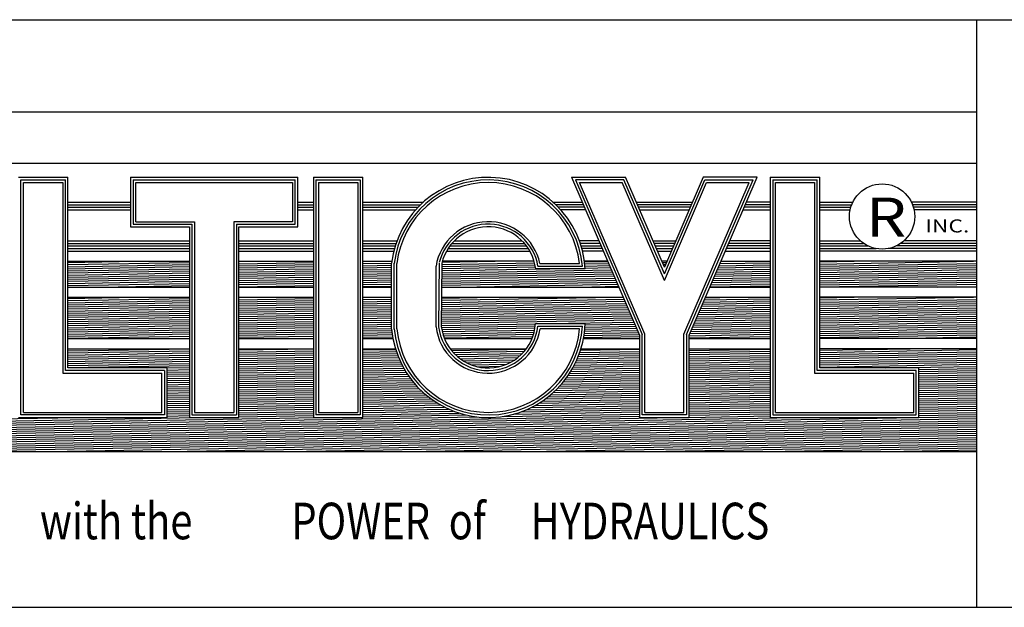
# Model space of a CAD drawing. Units: inches. Extents: x 3.3 to 30.5, y 4.4 to 39.6.
# Drawn here: x 20.8 to 25.6, y 4.4 to 7.3 of the extents above; entities that cross this region are included whole.
import ezdxf

# ---------------------------------------------------------------- set-up
doc = ezdxf.new("R2010")
doc.units = ezdxf.units.IN
doc.header["$MEASUREMENT"] = 0
doc.layers.add('TitleBlock&Notes', color=3, linetype='Continuous')

msp = doc.modelspace()

# ---------------------------------------------------------------- linework, layer by layer
at = {"layer": 'TitleBlock&Notes', "color": 3, "linetype": 'Continuous'}
for p, q in [((18.490659, 7.250529), (30.529059, 7.250529)), ((25.475226, 7.250529), (25.475226, 4.399329)), ((25.475226, 6.801521), (18.490659, 6.801521)), ((25.475226, 6.552072), (18.490659, 6.552072)), ((20.823455, 6.485719), (21.064223, 6.485719)), ((20.836127, 5.332567), (20.836127, 6.473047)), ((20.836127, 6.473047), (21.051551, 6.473047)), ((20.848799, 5.345239), (20.848799, 6.460375)), ((20.848799, 6.460375), (21.038879, 6.460375)), ((21.038879, 6.460375), (21.038879, 5.535319)), ((21.051551, 5.547991), (21.051551, 6.473047)), ((21.064223, 5.560663), (21.064223, 6.485719)), ((21.368351, 6.485719), (22.179359, 6.485719)), ((21.368351, 6.485719), (21.368351, 6.244951)), ((21.381023, 6.473047), (22.166687, 6.473047)), ((21.381023, 6.473047), (21.381023, 6.257623)), ((21.393695, 6.460375), (22.154015, 6.460375)), ((21.393695, 6.270295), (21.393695, 6.460375)), ((22.154015, 6.460375), (22.154015, 6.270295)), ((22.166687, 6.257623), (22.166687, 6.473047)), ((22.179359, 6.244951), (22.179359, 6.485719)), ((22.255391, 6.485719), (22.255391, 5.319895)), ((22.255391, 6.485719), (22.496159, 6.485719)), ((22.268063, 6.473047), (22.268063, 5.332567)), ((22.268063, 6.473047), (22.483487, 6.473047)), ((22.280735, 6.460375), (22.280735, 5.345239)), ((22.280735, 6.460375), (22.470815, 6.460375)), ((22.470815, 6.460375), (22.470815, 5.345239)), ((22.483487, 6.473047), (22.483487, 5.332567)), ((22.496159, 5.319895), (22.496159, 6.485719)), ((23.509413, 6.485719), (23.839391, 5.720169)), ((23.509413, 6.485719), (23.771595, 6.485719)), ((23.528674, 6.473047), (23.852063, 5.722784)), ((23.763258, 6.473047), (23.528674, 6.473047)), ((23.864735, 5.725399), (23.547935, 6.460375)), ((23.547935, 6.460375), (23.754921, 6.460375)), ((23.959775, 5.985113), (23.754921, 6.460375)), ((23.959775, 6.017126), (23.763258, 6.473047)), ((23.959775, 6.04914), (23.771595, 6.485719)), ((24.147955, 6.485719), (23.959775, 6.04914)), ((23.959775, 6.017126), (24.156292, 6.473047)), ((23.959775, 5.985113), (24.164629, 6.460375)), ((24.054815, 5.725399), (24.371615, 6.460375)), ((24.067487, 5.722784), (24.390876, 6.473047)), ((24.080159, 5.720169), (24.410137, 6.485719)), ((24.410137, 6.485719), (24.147955, 6.485719)), ((24.156292, 6.473047), (24.390876, 6.473047)), ((24.164629, 6.460375), (24.371615, 6.460375)), ((24.472991, 6.485719), (24.472991, 5.319895)), ((24.472991, 6.485719), (24.713759, 6.485719)), ((24.485663, 6.473047), (24.485663, 5.332567)), ((24.485663, 6.473047), (24.701087, 6.473047)), ((24.498335, 5.345239), (24.498335, 6.460375)), ((24.498335, 6.460375), (24.688415, 6.460375)), ((24.688415, 6.460375), (24.688415, 5.535319)), ((24.701087, 5.547991), (24.701087, 6.473047)), ((24.713759, 5.560663), (24.713759, 6.485719)), ((21.064223, 6.365584), (21.368351, 6.365584)), ((22.179359, 6.365584), (22.255391, 6.365584)), ((22.496159, 6.365584), (22.789757, 6.365584)), ((23.419072, 6.365584), (23.561195, 6.365584)), ((23.823377, 6.365584), (24.096173, 6.365584)), ((24.472991, 6.365584), (24.358355, 6.365584)), ((24.713759, 6.365584), (24.874619, 6.365584)), ((25.475226, 6.365584), (25.15886, 6.365584)), ((21.064223, 6.352912), (21.368351, 6.352912)), ((21.064223, 6.34024), (21.368351, 6.34024)), ((21.064223, 6.327568), (21.368351, 6.327568)), ((22.179359, 6.352912), (22.255391, 6.352912)), ((22.179359, 6.34024), (22.255391, 6.34024)), ((22.179359, 6.327568), (22.255391, 6.327568)), ((22.496159, 6.352912), (22.776132, 6.352912)), ((22.496159, 6.34024), (22.76352, 6.34024)), ((22.496159, 6.327568), (22.751814, 6.327568)), ((23.566657, 6.352912), (23.432698, 6.352912)), ((23.572119, 6.34024), (23.445309, 6.34024)), ((23.577581, 6.327568), (23.457016, 6.327568)), ((24.090711, 6.352912), (23.828839, 6.352912)), ((24.085249, 6.34024), (23.834301, 6.34024)), ((23.839763, 6.327568), (24.079787, 6.327568)), ((24.341969, 6.327568), (24.472991, 6.327568)), ((24.472991, 6.34024), (24.347431, 6.34024)), ((24.472991, 6.352912), (24.352893, 6.352912)), ((24.713759, 6.352912), (24.869056, 6.352912)), ((24.713759, 6.34024), (24.864748, 6.34024)), ((24.713759, 6.327568), (24.861591, 6.327568)), ((25.475226, 6.352912), (25.164423, 6.352912)), ((25.475226, 6.34024), (25.16873, 6.34024)), ((25.475226, 6.327568), (25.171888, 6.327568)), ((21.393695, 6.270295), (21.678815, 6.270295)), ((21.678815, 6.270295), (21.678815, 5.345239)), ((21.868895, 6.270295), (21.868895, 5.345239)), ((22.154015, 6.270295), (21.868895, 6.270295)), ((21.368351, 6.244951), (21.653471, 6.244951)), ((21.381023, 6.257623), (21.666143, 6.257623)), ((21.653471, 6.244951), (21.653471, 5.319895)), ((21.666143, 6.257623), (21.666143, 5.332567)), ((21.881567, 6.257623), (21.881567, 5.332567)), ((21.881567, 6.257623), (22.166687, 6.257623)), ((21.894239, 5.319895), (21.894239, 6.244951)), ((21.894239, 6.244951), (22.179359, 6.244951)), ((21.064223, 6.177899), (21.653471, 6.177899)), ((21.894239, 6.177899), (22.255391, 6.177899)), ((22.496159, 6.177899), (22.661793, 6.177899)), ((22.940249, 6.177899), (23.26858, 6.177899)), ((23.642094, 6.177899), (23.547036, 6.177899)), ((23.904276, 6.177899), (24.015274, 6.177899)), ((24.472991, 6.177899), (24.277456, 6.177899)), ((24.713759, 6.177899), (24.910778, 6.177899)), ((25.475226, 6.177899), (25.122701, 6.177899)), ((21.064223, 6.165227), (21.653471, 6.165227)), ((21.064223, 6.152555), (21.653471, 6.152555)), ((21.064223, 6.139883), (21.653471, 6.139883)), ((21.064223, 6.128009), (21.653471, 6.128009)), ((21.894239, 6.165227), (22.255391, 6.165227)), ((21.894239, 6.152555), (22.255391, 6.152555)), ((21.894239, 6.139883), (22.255391, 6.139883)), ((21.894239, 6.128009), (22.255391, 6.128009)), ((22.496159, 6.165227), (22.657293, 6.165227)), ((22.496159, 6.152555), (22.653194, 6.152555)), ((22.496159, 6.139883), (22.649484, 6.139883)), ((22.496159, 6.128009), (22.646354, 6.128009)), ((22.902285, 6.128009), (23.306545, 6.128009)), ((22.909483, 6.139883), (23.299346, 6.139883)), ((22.918305, 6.152555), (23.290524, 6.152555)), ((22.928477, 6.165227), (23.280353, 6.165227)), ((23.647556, 6.165227), (23.551536, 6.165227)), ((23.555636, 6.152555), (23.653018, 6.152555)), ((23.65848, 6.139883), (23.559345, 6.139883)), ((23.663598, 6.128009), (23.562476, 6.128009)), ((24.009812, 6.165227), (23.909738, 6.165227)), ((23.9152, 6.152555), (24.00435, 6.152555)), ((23.920662, 6.139883), (23.998888, 6.139883)), ((23.926124, 6.127211), (23.993426, 6.127211)), ((24.255952, 6.128009), (24.472991, 6.128009)), ((24.472991, 6.140681), (24.261414, 6.140681)), ((24.472991, 6.152555), (24.266532, 6.152555)), ((24.472991, 6.165227), (24.271994, 6.165227)), ((24.713759, 6.165227), (24.926832, 6.165227)), ((24.713759, 6.152555), (24.948787, 6.152555)), ((24.713759, 6.139883), (24.987918, 6.139883)), ((25.475226, 6.128009), (24.713759, 6.128009)), ((25.475226, 6.139883), (25.045561, 6.139883)), ((25.475226, 6.152555), (25.084692, 6.152555)), ((25.475226, 6.165227), (25.106647, 6.165227)), ((21.064223, 6.072345), (21.395015, 6.078119)), ((21.064223, 6.078119), (21.653471, 6.078119)), ((21.064223, 6.062206), (21.653471, 6.072491)), ((21.894239, 6.078119), (22.255391, 6.078119)), ((21.894239, 6.076694), (21.975886, 6.078119)), ((21.894239, 6.066555), (22.255391, 6.072859)), ((22.496159, 6.078119), (22.636709, 6.078119)), ((22.496159, 6.077061), (22.556758, 6.078119)), ((22.878772, 6.063462), (23.329393, 6.071327)), ((22.880038, 6.073623), (23.137629, 6.078119)), ((23.32754, 6.078119), (22.88129, 6.078119)), ((23.685102, 6.078119), (23.57212, 6.078119)), ((23.572465, 6.07557), (23.685351, 6.077541)), ((23.972266, 6.078119), (23.947284, 6.078119)), ((23.949913, 6.072019), (23.969786, 6.072366)), ((24.229552, 6.066761), (24.472991, 6.071011)), ((24.233956, 6.076977), (24.299371, 6.078119)), ((24.234448, 6.078119), (24.472991, 6.078119)), ((25.475226, 6.078119), (24.713759, 6.078119)), ((24.713759, 6.065074), (25.461114, 6.078119)), ((24.713759, 6.075213), (24.880242, 6.078119)), ((21.064223, 6.052067), (21.653471, 6.062352)), ((21.064223, 6.041928), (21.653471, 6.052213)), ((21.064223, 6.031789), (21.653471, 6.042074)), ((21.064223, 6.021649), (21.653471, 6.031935)), ((21.894239, 6.056416), (22.255391, 6.06272)), ((21.894239, 6.046277), (22.255391, 6.052581)), ((21.894239, 6.036137), (22.255391, 6.042441)), ((21.894239, 6.025998), (22.255391, 6.032302)), ((22.496159, 6.066922), (22.635584, 6.069356)), ((22.496159, 6.056783), (22.635551, 6.059216)), ((22.496159, 6.046644), (22.635551, 6.049077)), ((22.496159, 6.036505), (22.635551, 6.038938)), ((22.496159, 6.026366), (22.635551, 6.028799)), ((22.635551, 5.749623), (22.635551, 6.069079)), ((22.648223, 5.749623), (22.648223, 6.069079)), ((22.660895, 5.750743), (22.660895, 6.067543)), ((22.850975, 5.760433), (22.850975, 6.054429)), ((22.866144, 6.068957), (22.863647, 5.762037)), ((22.878816, 6.068854), (22.876319, 5.761934)), ((22.87836, 6.012759), (23.70704, 6.027223)), ((22.878442, 6.022899), (23.702702, 6.037287)), ((22.878525, 6.03304), (23.403222, 6.042199)), ((22.878607, 6.043181), (23.333632, 6.051123)), ((22.87869, 6.053321), (23.331746, 6.061229)), ((23.575684, 6.042199), (23.334916, 6.042199)), ((23.345853, 6.054871), (23.562021, 6.054871)), ((23.35539, 6.067543), (23.547935, 6.067543)), ((23.573694, 6.065452), (23.689689, 6.067477)), ((23.574702, 6.055331), (23.694027, 6.057414)), ((23.575491, 6.045206), (23.698364, 6.04735)), ((23.954251, 6.061956), (23.965383, 6.06215)), ((23.958589, 6.051893), (23.960979, 6.051934)), ((24.211938, 6.025897), (24.472991, 6.030454)), ((24.216342, 6.036113), (24.472991, 6.040593)), ((24.220745, 6.046329), (24.472991, 6.050732)), ((24.225149, 6.056545), (24.472991, 6.060871)), ((24.713759, 6.054935), (25.475226, 6.068226)), ((24.713759, 6.044796), (25.475226, 6.058087)), ((24.713759, 6.034657), (25.475226, 6.047948)), ((24.713759, 6.024517), (25.475226, 6.037809)), ((24.713759, 6.014378), (25.475226, 6.02767)), ((21.064223, 6.01151), (21.653471, 6.021796)), ((21.064223, 6.001371), (21.653471, 6.011657)), ((21.064223, 5.991232), (21.653471, 6.001517)), ((21.064223, 5.981093), (21.653471, 5.991378)), ((21.064223, 5.970954), (21.653471, 5.981239)), ((21.894239, 6.015859), (22.255391, 6.022163)), ((21.894239, 6.00572), (22.255391, 6.012024)), ((21.894239, 5.995581), (22.255391, 6.001885)), ((21.894239, 5.985442), (22.255391, 5.991746)), ((21.894239, 5.975303), (22.255391, 5.981607)), ((22.496159, 6.016227), (22.635551, 6.01866)), ((22.496159, 6.006087), (22.635551, 6.008521)), ((22.496159, 5.995948), (22.635551, 5.998381)), ((22.496159, 5.985809), (22.635551, 5.988242)), ((22.496159, 5.97567), (22.635551, 5.978103)), ((22.877947, 5.962056), (23.728728, 5.976906)), ((22.87803, 5.972196), (23.724391, 5.98697)), ((22.878112, 5.982337), (23.720053, 5.997033)), ((22.878195, 5.992478), (23.715715, 6.007097)), ((22.878277, 6.002618), (23.711378, 6.01716)), ((24.189921, 5.974817), (24.472991, 5.979758)), ((24.194324, 5.985033), (24.472991, 5.989897)), ((24.198728, 5.995249), (24.472991, 6.000037)), ((24.203131, 6.005465), (24.472991, 6.010176)), ((24.207535, 6.015681), (24.472991, 6.020315)), ((24.713759, 6.004239), (25.475226, 6.017531)), ((24.713759, 5.9941), (25.475226, 6.007392)), ((24.713759, 5.983961), (25.475226, 5.997252)), ((24.713759, 5.973822), (25.475226, 5.987113)), ((24.713759, 5.963683), (25.475226, 5.976974)), ((21.064223, 5.960815), (21.653471, 5.9711)), ((21.064223, 5.953395), (21.653471, 5.953395)), ((21.220013, 5.953395), (21.653471, 5.960961)), ((21.894239, 5.965163), (22.255391, 5.971467)), ((21.894239, 5.955024), (22.255391, 5.961328)), ((21.894239, 5.953395), (22.255391, 5.953395)), ((22.496159, 5.965531), (22.635551, 5.967964)), ((22.496159, 5.955392), (22.635551, 5.957825)), ((22.496159, 5.953395), (22.635551, 5.953395)), ((22.877877, 5.953395), (23.738863, 5.953395)), ((22.962626, 5.953395), (23.733066, 5.966843)), ((23.543498, 5.953395), (23.737404, 5.956779)), ((24.180687, 5.953395), (24.472991, 5.953395)), ((24.181114, 5.954385), (24.472991, 5.95948)), ((24.185518, 5.964601), (24.472991, 5.969619)), ((24.713759, 5.953543), (25.475226, 5.966835)), ((25.475226, 5.953395), (24.713759, 5.953395)), ((25.286111, 5.953395), (25.475226, 5.956696)), ((21.064223, 5.897731), (21.395015, 5.903505)), ((21.064223, 5.903505), (21.653471, 5.903505)), ((21.064223, 5.887592), (21.653471, 5.897877)), ((21.064223, 5.877453), (21.653471, 5.887738)), ((21.894239, 5.903505), (22.255391, 5.903505)), ((21.894239, 5.90208), (21.975886, 5.903505)), ((21.894239, 5.891941), (22.255391, 5.898245)), ((21.894239, 5.881802), (22.255391, 5.888106)), ((22.496159, 5.903505), (22.635551, 5.903505)), ((22.496159, 5.902447), (22.556758, 5.903505)), ((22.496159, 5.892308), (22.635551, 5.894741)), ((22.496159, 5.882169), (22.635551, 5.884602)), ((22.877186, 5.868542), (23.768729, 5.884103)), ((22.877269, 5.878682), (23.764392, 5.894167)), ((22.877351, 5.888823), (23.7185, 5.903505)), ((22.877434, 5.898963), (23.137629, 5.903505)), ((22.877471, 5.903505), (23.760367, 5.903505)), ((24.149313, 5.880607), (24.472991, 5.886257)), ((24.153717, 5.890823), (24.472991, 5.896396)), ((24.15812, 5.901039), (24.299371, 5.903505)), ((24.159183, 5.903505), (24.472991, 5.903505)), ((25.475226, 5.903505), (24.713759, 5.903505)), ((24.713759, 5.89046), (25.461114, 5.903505)), ((24.713759, 5.900599), (24.880242, 5.903505)), ((24.713759, 5.880321), (25.475226, 5.893612)), ((24.713759, 5.870182), (25.475226, 5.883473)), ((21.064223, 5.867314), (21.653471, 5.877599)), ((21.064223, 5.857174), (21.653471, 5.86746)), ((21.064223, 5.847035), (21.653471, 5.857321)), ((21.064223, 5.836896), (21.653471, 5.847182)), ((21.064223, 5.826757), (21.653471, 5.837042)), ((21.894239, 5.871662), (22.255391, 5.877966)), ((21.894239, 5.861523), (22.255391, 5.867827)), ((21.894239, 5.851384), (22.255391, 5.857688)), ((21.894239, 5.841245), (22.255391, 5.847549)), ((21.894239, 5.831106), (22.255391, 5.83741)), ((22.496159, 5.87203), (22.635551, 5.874463)), ((22.496159, 5.861891), (22.635551, 5.864324)), ((22.496159, 5.851752), (22.635551, 5.854185)), ((22.496159, 5.841612), (22.635551, 5.844045)), ((22.496159, 5.831473), (22.635551, 5.833906)), ((22.876774, 5.817839), (23.790418, 5.833786)), ((22.876856, 5.827979), (23.78608, 5.84385)), ((22.876939, 5.83812), (23.781743, 5.853913)), ((22.877021, 5.84826), (23.777405, 5.863977)), ((22.877104, 5.858401), (23.773067, 5.87404)), ((24.127296, 5.829527), (24.472991, 5.835562)), ((24.1317, 5.839743), (24.472991, 5.845701)), ((24.136103, 5.849959), (24.472991, 5.85584)), ((24.140506, 5.860175), (24.472991, 5.865979)), ((24.14491, 5.870391), (24.472991, 5.876118)), ((24.713759, 5.860042), (25.475226, 5.873334)), ((24.713759, 5.849903), (25.475226, 5.863195)), ((24.713759, 5.839764), (25.475226, 5.853056)), ((24.713759, 5.829625), (25.475226, 5.842916)), ((24.713759, 5.819486), (25.475226, 5.832777)), ((21.064223, 5.816618), (21.653471, 5.826903)), ((21.064223, 5.806479), (21.653471, 5.816764)), ((21.064223, 5.79634), (21.653471, 5.806625)), ((21.064223, 5.7862), (21.653471, 5.796486)), ((21.064223, 5.776061), (21.653471, 5.786347)), ((21.894239, 5.820967), (22.255391, 5.827271)), ((21.894239, 5.810828), (22.255391, 5.817131)), ((21.894239, 5.800688), (22.255391, 5.806992)), ((21.894239, 5.790549), (22.255391, 5.796853)), ((21.894239, 5.78041), (22.255391, 5.786714)), ((22.496159, 5.821334), (22.635551, 5.823767)), ((22.496159, 5.811195), (22.635551, 5.813628)), ((22.496159, 5.801056), (22.635551, 5.803489)), ((22.496159, 5.790917), (22.635551, 5.79335)), ((22.876444, 5.777276), (23.807769, 5.793533)), ((22.876526, 5.787417), (23.803431, 5.803596)), ((22.876609, 5.797557), (23.799093, 5.813659)), ((22.876691, 5.807698), (23.794756, 5.823723)), ((24.105279, 5.778447), (24.472991, 5.784866)), ((24.109682, 5.788663), (24.472991, 5.795005)), ((24.114086, 5.798879), (24.472991, 5.805144)), ((24.118489, 5.809095), (24.472991, 5.815283)), ((24.122893, 5.819311), (24.472991, 5.825422)), ((24.713759, 5.809347), (25.475226, 5.822638)), ((24.713759, 5.799208), (25.475226, 5.812499)), ((24.713759, 5.789068), (25.475226, 5.80236)), ((24.713759, 5.778929), (25.475226, 5.792221)), ((21.064223, 5.765922), (21.653471, 5.776208)), ((21.064223, 5.755783), (21.653471, 5.766068)), ((21.064223, 5.745644), (21.653471, 5.755929)), ((21.064223, 5.735505), (21.653471, 5.74579)), ((21.894239, 5.770271), (22.255391, 5.776575)), ((21.894239, 5.760132), (22.255391, 5.766436)), ((21.894239, 5.749993), (22.255391, 5.756297)), ((21.894239, 5.739854), (22.255391, 5.746157)), ((22.496159, 5.780778), (22.635551, 5.783211)), ((22.496159, 5.770638), (22.635551, 5.773071)), ((22.496159, 5.760499), (22.635551, 5.762932)), ((22.496159, 5.75036), (22.635551, 5.752793)), ((22.496159, 5.740221), (22.63621, 5.742666)), ((22.876361, 5.767136), (23.33378, 5.77512)), ((22.876991, 5.757008), (23.332871, 5.764965)), ((22.878713, 5.746898), (23.331503, 5.754802)), ((22.880902, 5.736798), (23.329667, 5.744631)), ((23.333843, 5.776087), (23.574839, 5.776087)), ((23.345448, 5.763415), (23.561585, 5.763415)), ((23.547935, 5.750743), (23.356515, 5.750743)), ((23.389156, 5.776087), (23.812106, 5.783469)), ((23.5722, 5.738725), (23.829457, 5.743215)), ((23.573214, 5.748882), (23.825119, 5.753279)), ((23.574005, 5.759035), (23.820782, 5.763342)), ((23.574576, 5.769184), (23.816444, 5.773406)), ((24.087665, 5.737583), (24.472991, 5.744309)), ((24.092068, 5.747799), (24.472991, 5.754448)), ((24.096472, 5.758015), (24.472991, 5.764588)), ((24.100875, 5.768231), (24.472991, 5.774727)), ((24.713759, 5.76879), (25.475226, 5.782082)), ((24.713759, 5.758651), (25.475226, 5.771942)), ((24.713759, 5.748512), (25.475226, 5.761803)), ((24.713759, 5.738373), (25.475226, 5.751664)), ((24.713759, 5.728234), (25.475226, 5.741525)), ((21.064223, 5.725366), (21.653471, 5.735651)), ((21.064223, 5.715226), (21.653471, 5.725512)), ((21.064223, 5.705087), (21.653471, 5.715373)), ((21.064223, 5.703946), (21.653471, 5.703946)), ((21.579708, 5.703946), (21.653471, 5.705233)), ((21.894239, 5.729714), (22.255391, 5.736018)), ((21.894239, 5.719575), (22.255391, 5.725879)), ((21.894239, 5.709436), (22.255391, 5.71574)), ((21.894239, 5.703946), (22.255391, 5.703946)), ((22.16058, 5.703946), (22.255391, 5.705601)), ((22.496159, 5.730082), (22.637356, 5.732546)), ((22.496159, 5.719943), (22.638723, 5.722431)), ((22.496159, 5.709804), (22.640314, 5.71232)), ((22.496159, 5.703946), (22.641804, 5.703946)), ((22.883573, 5.726705), (23.32735, 5.734451)), ((22.886741, 5.716621), (23.324536, 5.724263)), ((22.890426, 5.706546), (23.321204, 5.714066)), ((22.891465, 5.703946), (23.317364, 5.703946)), ((23.567026, 5.703946), (23.839391, 5.703946)), ((23.567808, 5.708231), (23.839391, 5.712971)), ((23.569499, 5.7184), (23.838132, 5.723089)), ((23.570962, 5.728564), (23.833795, 5.733152)), ((23.839391, 5.720169), (23.839391, 5.319895)), ((23.852063, 5.332567), (23.852063, 5.722784)), ((23.864735, 5.345239), (23.864735, 5.725399)), ((24.054815, 5.345239), (24.054815, 5.725399)), ((24.067487, 5.722784), (24.067487, 5.332567)), ((24.080159, 5.717174), (24.472991, 5.724031)), ((24.080159, 5.319895), (24.080159, 5.720169)), ((24.080159, 5.707035), (24.472991, 5.713892)), ((24.080159, 5.703946), (24.472991, 5.703946)), ((24.083262, 5.727367), (24.472991, 5.73417)), ((24.713759, 5.718094), (25.475226, 5.731386)), ((24.713759, 5.707955), (25.475226, 5.721247)), ((25.475226, 5.703946), (24.713759, 5.703946)), ((25.064935, 5.703946), (25.475226, 5.711108)), ((21.064223, 5.654056), (21.653471, 5.654056)), ((21.064223, 5.653648), (21.087597, 5.654056)), ((21.064223, 5.643509), (21.653471, 5.653794)), ((21.064223, 5.63337), (21.653471, 5.643655)), ((21.894239, 5.654056), (22.255391, 5.654056)), ((21.894239, 5.647858), (22.249339, 5.654056)), ((21.894239, 5.637719), (22.255391, 5.644023)), ((22.496159, 5.654056), (22.653993, 5.654056)), ((22.496159, 5.648225), (22.654932, 5.650997)), ((22.496159, 5.638086), (22.658187, 5.640914)), ((22.919433, 5.654056), (23.289396, 5.654056)), ((22.925991, 5.645589), (23.287789, 5.651904)), ((22.934593, 5.6356), (23.279541, 5.641621)), ((23.54903, 5.636186), (23.839391, 5.641254)), ((23.55244, 5.646384), (23.839391, 5.651393)), ((23.554837, 5.654056), (23.839391, 5.654056)), ((24.080159, 5.654056), (24.472991, 5.654056)), ((24.080159, 5.645457), (24.472991, 5.652314)), ((24.080159, 5.635318), (24.472991, 5.642174)), ((25.475226, 5.654056), (24.713759, 5.654056)), ((24.713759, 5.646377), (25.153695, 5.654056)), ((24.713759, 5.636238), (25.475226, 5.649529)), ((21.064223, 5.623231), (21.653471, 5.633516)), ((21.064223, 5.613092), (21.653471, 5.623377)), ((21.064223, 5.602952), (21.653471, 5.613238)), ((21.064223, 5.592813), (21.653471, 5.603099)), ((21.064223, 5.582674), (21.653471, 5.59296)), ((21.894239, 5.62758), (22.255391, 5.633884)), ((21.894239, 5.61744), (22.255391, 5.623744)), ((21.894239, 5.607301), (22.255391, 5.613605)), ((21.894239, 5.597162), (22.255391, 5.603466)), ((21.894239, 5.587023), (22.255391, 5.593327)), ((22.496159, 5.627947), (22.661693, 5.630836)), ((22.496159, 5.617808), (22.665458, 5.620763)), ((22.496159, 5.607669), (22.669486, 5.610694)), ((22.496159, 5.59753), (22.673785, 5.60063)), ((22.944257, 5.625629), (23.27023, 5.631319)), ((22.955183, 5.615681), (23.259659, 5.620996)), ((22.967659, 5.60576), (23.247536, 5.610645)), ((22.982141, 5.595873), (23.233408, 5.600259)), ((23.532674, 5.595344), (23.839391, 5.600697)), ((23.537186, 5.605562), (23.839391, 5.610837)), ((23.54141, 5.615775), (23.839391, 5.620976)), ((23.545355, 5.625983), (23.839391, 5.631115)), ((24.080159, 5.625178), (24.472991, 5.632035)), ((24.080159, 5.615039), (24.472991, 5.621896)), ((24.080159, 5.6049), (24.472991, 5.611757)), ((24.080159, 5.594761), (24.472991, 5.601618)), ((24.713759, 5.626099), (25.475226, 5.63939)), ((24.713759, 5.61596), (25.475226, 5.629251)), ((24.713759, 5.605821), (25.475226, 5.619112)), ((24.713759, 5.595681), (25.475226, 5.608973)), ((24.713759, 5.585542), (25.475226, 5.598834)), ((21.533087, 5.547991), (21.051551, 5.547991)), ((21.064223, 5.572535), (21.653471, 5.58282)), ((21.064223, 5.562396), (21.653471, 5.572681)), ((21.545759, 5.560663), (21.064223, 5.560663)), ((21.533087, 5.547991), (21.533087, 5.332567)), ((21.545759, 5.560662), (21.653471, 5.562542)), ((21.545759, 5.319895), (21.545759, 5.560663)), ((21.545759, 5.550523), (21.653471, 5.552403)), ((21.894239, 5.576884), (22.255391, 5.583188)), ((21.894239, 5.566745), (22.255391, 5.573049)), ((21.894239, 5.556606), (22.255391, 5.56291)), ((21.894239, 5.546466), (22.255391, 5.55277)), ((22.496159, 5.58739), (22.678363, 5.590571)), ((22.496159, 5.577251), (22.683229, 5.580517)), ((22.496159, 5.567112), (22.688391, 5.570468)), ((22.496159, 5.556973), (22.693862, 5.560424)), ((22.496159, 5.546834), (22.699651, 5.550386)), ((22.99942, 5.586036), (23.216483, 5.589825)), ((23.021128, 5.576276), (23.195128, 5.579313)), ((23.05215, 5.566678), (23.164461, 5.568638)), ((23.505427, 5.544172), (23.839391, 5.550002)), ((23.511544, 5.554418), (23.839391, 5.560141)), ((23.517313, 5.564658), (23.839391, 5.57028)), ((23.522749, 5.574892), (23.839391, 5.580419)), ((23.527865, 5.585121), (23.839391, 5.590558)), ((24.080159, 5.584622), (24.472991, 5.591479)), ((24.080159, 5.574483), (24.472991, 5.58134)), ((24.080159, 5.564344), (24.472991, 5.5712)), ((24.080159, 5.554204), (24.472991, 5.561061)), ((24.080159, 5.544065), (24.472991, 5.550922)), ((25.182623, 5.547991), (24.701087, 5.547991)), ((24.713759, 5.575403), (25.475226, 5.588695)), ((24.713759, 5.565264), (25.475226, 5.578555)), ((25.195295, 5.560663), (24.713759, 5.560663)), ((25.031018, 5.560663), (25.475226, 5.568416)), ((25.182623, 5.332567), (25.182623, 5.547991)), ((25.195295, 5.319895), (25.195295, 5.560663)), ((25.195295, 5.553391), (25.475226, 5.558277)), ((25.195295, 5.543252), (25.475226, 5.548138)), ((21.038879, 5.535319), (21.520415, 5.535319)), ((21.520415, 5.345239), (21.520415, 5.535319)), ((21.545759, 5.540384), (21.653471, 5.542264)), ((21.545759, 5.530245), (21.653471, 5.532125)), ((21.545759, 5.520105), (21.653471, 5.521986)), ((21.545759, 5.509966), (21.653471, 5.511846)), ((21.545759, 5.499827), (21.653471, 5.501707)), ((21.894239, 5.536327), (22.255391, 5.542631)), ((21.894239, 5.526188), (22.255391, 5.532492)), ((21.894239, 5.516049), (22.255391, 5.522353)), ((21.894239, 5.50591), (22.255391, 5.512214)), ((21.894239, 5.495771), (22.255391, 5.502075)), ((22.496159, 5.536695), (22.705775, 5.540354)), ((22.496159, 5.526556), (22.712246, 5.530327)), ((22.496159, 5.516416), (22.719082, 5.520308)), ((22.496159, 5.506277), (22.726301, 5.510294)), ((22.496159, 5.496138), (22.733927, 5.500288)), ((23.468945, 5.49284), (23.839391, 5.499306)), ((23.477105, 5.503121), (23.839391, 5.509445)), ((23.484807, 5.513395), (23.839391, 5.519584)), ((23.492078, 5.523661), (23.839391, 5.529724)), ((23.498944, 5.53392), (23.839391, 5.539863)), ((24.080159, 5.533926), (24.472991, 5.540783)), ((24.080159, 5.523787), (24.472991, 5.530644)), ((24.080159, 5.513648), (24.472991, 5.520505)), ((24.080159, 5.503509), (24.472991, 5.510366)), ((24.080159, 5.49337), (24.472991, 5.500226)), ((24.688415, 5.535319), (25.169951, 5.535319)), ((25.169951, 5.345239), (25.169951, 5.535319)), ((25.195295, 5.533113), (25.475226, 5.537999)), ((25.195295, 5.522973), (25.475226, 5.52786)), ((25.195295, 5.512834), (25.475226, 5.517721)), ((25.195295, 5.502695), (25.475226, 5.507581)), ((25.195295, 5.492556), (25.475226, 5.497442)), ((21.545759, 5.489688), (21.653471, 5.491568)), ((21.545759, 5.479549), (21.653471, 5.481429)), ((21.545759, 5.46941), (21.653471, 5.47129)), ((21.545759, 5.459271), (21.653471, 5.461151)), ((21.545759, 5.449131), (21.653471, 5.451012)), ((21.894239, 5.485632), (22.255391, 5.491936)), ((21.894239, 5.475492), (22.255391, 5.481796)), ((21.894239, 5.465353), (22.255391, 5.471657)), ((21.894239, 5.455214), (22.255391, 5.461518)), ((21.894239, 5.445075), (22.255391, 5.451379)), ((22.496159, 5.485999), (22.741983, 5.49029)), ((22.496159, 5.47586), (22.750497, 5.480299)), ((22.496159, 5.465721), (22.759502, 5.470317)), ((22.496159, 5.455582), (22.769037, 5.460345)), ((22.496159, 5.445442), (22.779146, 5.450382)), ((23.430974, 5.451621), (23.839391, 5.458749)), ((23.441357, 5.461941), (23.839391, 5.468889)), ((23.451112, 5.47225), (23.839391, 5.479028)), ((23.460293, 5.48255), (23.839391, 5.489167)), ((24.080159, 5.48323), (24.472991, 5.490087)), ((24.080159, 5.473091), (24.472991, 5.479948)), ((24.080159, 5.462952), (24.472991, 5.469809)), ((24.080159, 5.452813), (24.472991, 5.45967)), ((24.080159, 5.442674), (24.472991, 5.449531)), ((25.195295, 5.482417), (25.475226, 5.487303)), ((25.195295, 5.472278), (25.475226, 5.477164)), ((25.195295, 5.462139), (25.475226, 5.467025)), ((25.195295, 5.451999), (25.475226, 5.456886)), ((21.545759, 5.438992), (21.653471, 5.440872)), ((21.545759, 5.428853), (21.653471, 5.430733)), ((21.545759, 5.418714), (21.653471, 5.420594)), ((21.545759, 5.408575), (21.653471, 5.410455)), ((21.894239, 5.434936), (22.255391, 5.44124)), ((21.894239, 5.424797), (22.255391, 5.431101)), ((21.894239, 5.414658), (22.255391, 5.420962)), ((21.894239, 5.404518), (22.255391, 5.410822)), ((22.496159, 5.435303), (22.789883, 5.44043)), ((22.496159, 5.425164), (22.801311, 5.430491)), ((22.496159, 5.415025), (22.813511, 5.420564)), ((22.496159, 5.404886), (22.826578, 5.410653)), ((23.366775, 5.399804), (23.839391, 5.408054)), ((23.381635, 5.410203), (23.839391, 5.418193)), ((23.39534, 5.420581), (23.839391, 5.428332)), ((23.408054, 5.430942), (23.839391, 5.438471)), ((23.419899, 5.441288), (23.839391, 5.44861)), ((24.080159, 5.432535), (24.472991, 5.439392)), ((24.080159, 5.422396), (24.472991, 5.429252)), ((24.080159, 5.412256), (24.472991, 5.419113)), ((24.080159, 5.402117), (24.472991, 5.408974)), ((25.195295, 5.44186), (25.475226, 5.446747)), ((25.195295, 5.431721), (25.475226, 5.436607)), ((25.195295, 5.421582), (25.475226, 5.426468)), ((25.195295, 5.411443), (25.475226, 5.416329)), ((25.195295, 5.401304), (25.475226, 5.40619)), ((21.545759, 5.398436), (21.653471, 5.400316)), ((21.545759, 5.388297), (21.653471, 5.390177)), ((21.545759, 5.378157), (21.653471, 5.380038)), ((21.545759, 5.368018), (21.653471, 5.369898)), ((21.545759, 5.357879), (21.653471, 5.359759)), ((21.894239, 5.394379), (22.255391, 5.400683)), ((21.894239, 5.38424), (22.255391, 5.390544)), ((21.894239, 5.374101), (22.255391, 5.380405)), ((21.894239, 5.363962), (22.255391, 5.370266)), ((21.894239, 5.353823), (22.255391, 5.360127)), ((22.496159, 5.394747), (22.840638, 5.40076)), ((22.496159, 5.384608), (22.855851, 5.390886)), ((22.496159, 5.374468), (22.872436, 5.381036)), ((22.496159, 5.364329), (22.890699, 5.371216)), ((22.496159, 5.35419), (22.911091, 5.361433)), ((23.262647, 5.347291), (23.839391, 5.357358)), ((23.289703, 5.357902), (23.839391, 5.367497)), ((23.312597, 5.368441), (23.839391, 5.377636)), ((23.332635, 5.37893), (23.839391, 5.387775)), ((23.350543, 5.389382), (23.839391, 5.397915)), ((24.080159, 5.391978), (24.472991, 5.398835)), ((24.080159, 5.381839), (24.472991, 5.388696)), ((24.080159, 5.3717), (24.472991, 5.378557)), ((24.080159, 5.361561), (24.472991, 5.368418)), ((24.080159, 5.351422), (24.472991, 5.358278)), ((25.195295, 5.391165), (25.475226, 5.396051)), ((25.195295, 5.381025), (25.475226, 5.385912)), ((25.195295, 5.370886), (25.475226, 5.375773)), ((25.195295, 5.360747), (25.475226, 5.365633)), ((25.195295, 5.350608), (25.475226, 5.355494)), ((18.490659, 5.233578), (23.839391, 5.326941)), ((18.490659, 5.243717), (23.048159, 5.323269)), ((18.490659, 5.223439), (24.016594, 5.319895)), ((18.490659, 5.2133), (24.597465, 5.319895)), ((18.490659, 5.203161), (25.178337, 5.319895)), ((18.490659, 5.274135), (21.112238, 5.319895)), ((18.490659, 5.263996), (21.693109, 5.319895)), ((18.490659, 5.253856), (22.273981, 5.319895)), ((18.490659, 5.193022), (25.475226, 5.314938)), ((20.823455, 5.319895), (21.545759, 5.319895)), ((21.533087, 5.332567), (20.836127, 5.332567)), ((20.848799, 5.345239), (21.520415, 5.345239)), ((21.545759, 5.34774), (21.653471, 5.34962)), ((21.545759, 5.337601), (21.653471, 5.339481)), ((21.545759, 5.327462), (21.653471, 5.329342)), ((21.653471, 5.319895), (21.894239, 5.319895)), ((21.666143, 5.332567), (21.881567, 5.332567)), ((21.678815, 5.345239), (21.868895, 5.345239)), ((21.894239, 5.343684), (22.255391, 5.349988)), ((21.894239, 5.333544), (22.255391, 5.339848)), ((21.894239, 5.323405), (22.255391, 5.329709)), ((22.255391, 5.319895), (22.496159, 5.319895)), ((22.483487, 5.332567), (22.268063, 5.332567)), ((22.280735, 5.345239), (22.470815, 5.345239)), ((22.496159, 5.344051), (22.934338, 5.351699)), ((22.496159, 5.333912), (22.961748, 5.342039)), ((22.496159, 5.323773), (22.996213, 5.332501)), ((23.176944, 5.325517), (23.839391, 5.33708)), ((23.228536, 5.336556), (23.839391, 5.347219)), ((23.839391, 5.319895), (24.080159, 5.319895)), ((24.067487, 5.332567), (23.852063, 5.332567)), ((23.864735, 5.345239), (24.054815, 5.345239)), ((24.080159, 5.341282), (24.472991, 5.348139)), ((24.080159, 5.331143), (24.472991, 5.338)), ((24.080159, 5.321004), (24.472991, 5.327861)), ((24.472991, 5.319895), (25.195295, 5.319895)), ((24.485663, 5.332567), (25.182623, 5.332567)), ((24.498335, 5.345239), (25.169951, 5.345239)), ((25.195295, 5.340469), (25.475226, 5.345355)), ((25.195295, 5.33033), (25.475226, 5.335216)), ((25.195295, 5.320191), (25.475226, 5.325077)), ((18.490659, 5.182882), (25.475226, 5.304798)), ((18.490659, 5.172743), (25.475226, 5.294659)), ((18.490659, 5.162604), (25.475226, 5.28452)), ((18.644973, 5.155159), (25.475226, 5.274381)), ((19.225845, 5.155159), (25.475226, 5.264242)), ((19.806716, 5.155159), (25.475226, 5.254103)), ((20.387587, 5.155159), (25.475226, 5.243964)), ((20.968458, 5.155159), (25.475226, 5.233824)), ((21.549329, 5.155159), (25.475226, 5.223685)), ((22.130201, 5.155159), (25.475226, 5.213546)), ((22.711072, 5.155159), (25.475226, 5.203407)), ((23.291943, 5.155159), (25.475226, 5.193268)), ((23.872814, 5.155159), (25.475226, 5.183129)), ((24.453685, 5.155159), (25.475226, 5.17299)), ((25.034556, 5.155159), (25.475226, 5.16285)), ((18.490659, 5.155159), (25.475226, 5.155159))]:
    msp.add_line(p, q, dxfattribs=at)
at = {"layer": 'TitleBlock&Notes', "color": 3}
msp.add_line((18.490659, 4.399329), (30.529059, 4.399329), dxfattribs=at)
at = {"layer": 'TitleBlock&Notes', "color": 3, "linetype": 'Continuous'}
msp.add_circle((25.016739, 6.295639), 0.1584, dxfattribs=at)
for centre, radius, start, end in [((23.104415, 6.013584), 0.472137, 3.474582, 173.249942), ((23.104415, 6.013584), 0.459465, 5.15539, 173.249942), ((23.104415, 6.013584), 0.44679, 6.936459, 173.063541), ((23.104415, 6.013584), 0.25671, 12.13355, 170.844862), ((23.104415, 6.013584), 0.244942, 9.703799, 166.234265), ((23.104415, 6.013584), 0.23227, 7.076444, 166.234265), ((23.104415, 5.790541), 0.470646, 184.987483, 358.240114), ((23.104415, 5.790541), 0.457974, 184.987483, 356.604359), ((23.104415, 5.790541), 0.445302, 185.12754, 354.87246), ((23.104415, 5.790541), 0.255222, 186.774628, 351.028982), ((23.104415, 5.790541), 0.242555, 187.148509, 353.578924), ((23.104415, 5.790541), 0.229883, 187.148509, 356.395122)]:
    msp.add_arc(centre, radius, start, end, dxfattribs=at)

# ---------------------------------------------------------------- texts
for s, height, width, p in [('R', 0.19008, 1.196581, (24.937589, 6.197438)), ('INC.', 0.06336, 1.282051, (25.226073, 6.218217))]:
    msp.add_text(s, height=height, dxfattribs=dict(at, width=width)).set_placement(p)
at = {"layer": 'TitleBlock&Notes', "color": 3, "linetype": 'Continuous', "oblique": 11, "width": 0.8}
for s, p in [(' of', (22.869171, 4.729418)), (' with the', (20.884713, 4.729418)), (' POWER', (22.105367, 4.729418)), (' HYDRAULICS', (23.267499, 4.729418))]:
    msp.add_text(s, height=0.177408, dxfattribs=at).set_placement(p)

doc.saveas('drawing.dxf')
